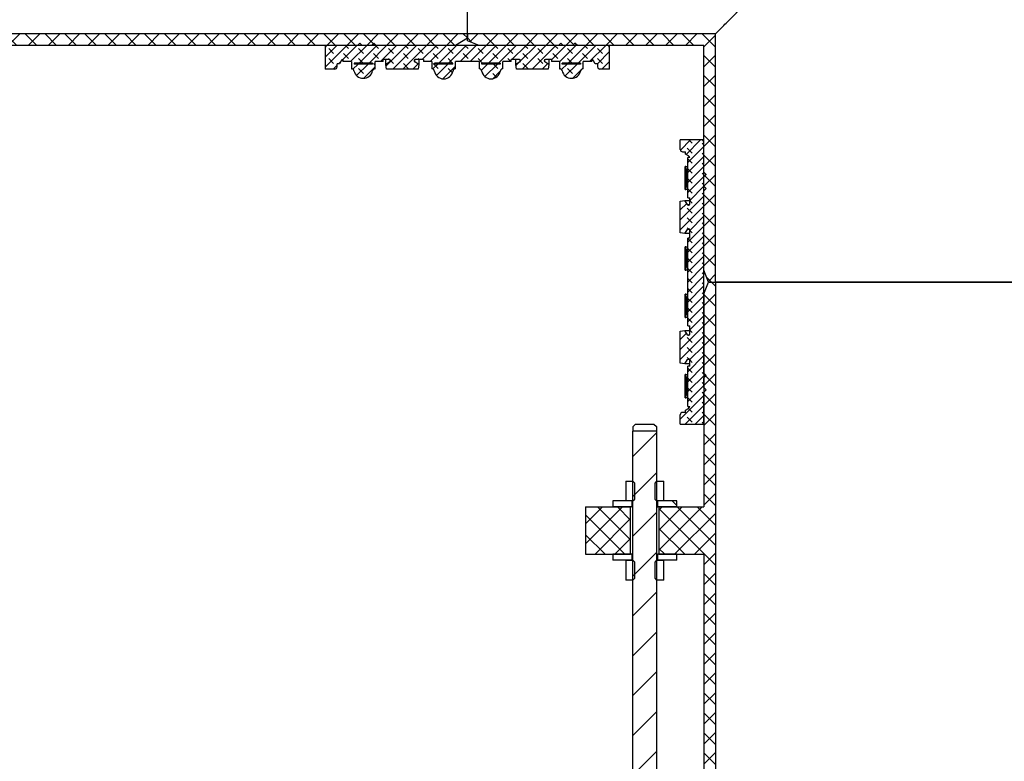
# Model space of a CAD drawing. Units: millimetres. Extents: x 0 to 420, y -119 to 297.
# Drawn here: x 93 to 121, y 178 to 199 of the extents above; entities that cross this region are included whole.
import ezdxf

# ---------------------------------------------------------------- set-up
doc = ezdxf.new("R2010")
doc.units = ezdxf.units.MM
pattern_1 = [(135, (0, 0), (-13.4704, -13.4704), []), (135, (-2e-14, 4.49), (-13.4704, -13.4704), []), (135, (-3e-14, 8.98), (-13.4704, -13.4704), []), (135, (-5e-14, 13.47), (-13.4704, -13.4704), [])]
pattern_2 = [(45, (0, 0), (-13.4704, 13.4704), []), (45, (4.49, 0), (-13.4704, 13.4704), []), (45, (8.98, 0), (-13.4704, 13.4704), []), (45, (13.47, 0), (-13.4704, 13.4704), [])]
pattern_3 = [(135, (-0.21047, 0.21047), (-0.42094951, 0.14031649), [0.1984375, -0.396875]), (135, (-0.21047, 0.4911), (-0.42094951, 0.14031649), [0.1984375, -0.396875]), (224.99997, (0, 0), (0.14031643, -0.14031657), [])]

msp = doc.modelspace()

# ---------------------------------------------------------------- hatches: boundary and pattern name
at = {"linetype": 'Continuous', "lineweight": 18}
h = msp.add_hatch(dxfattribs=at)
h.set_pattern_fill('ANSI37', scale=0.125, style=0)
h.paths.add_polyline_path([(105.4274056, 198.2071092), (105.4274056, 198.3337759), (58.7607389, 198.3337759), (58.7607389, 198.2071092), (59.0940722, 198.0071092), (105.0940722, 198.0071092)], flags=0)
h = msp.add_hatch(dxfattribs=at)
h.set_pattern_fill('ANSI37', scale=0.125, style=0)
h.paths.add_polyline_path([(112.4207389, 191.3404425), (112.4207389, 198.3337759), (105.4274056, 198.3337759), (105.4274056, 198.1404425), (105.7607389, 198.0071092), (112.0940722, 198.0071092), (112.0940722, 191.6737759), (112.2274056, 191.3404425)], flags=0)
h = msp.add_hatch(dxfattribs=at)
h.set_pattern_fill('DIN 128 Elastomer-Rubber', scale=0.03125, angle=90, style=0, pattern_type=2)
h.set_pattern_definition(pattern_3)
edge = h.paths.add_edge_path(flags=0)
edge.add_line((105.0940722, 197.5537759), (105.7607389, 197.5537759))
edge.add_line((105.7607389, 197.5537759), (105.7607389, 197.3471092))
edge.add_line((105.7607389, 197.3471092), (105.7649202, 197.3471092))
edge.add_arc((105.7649202, 197.2804425), 0.0666667, 8.83723183, 90, ccw=False)
edge.add_arc((106.0942964, 197.3316518), 0.2666667, 188.83723183, 351.16276817)
edge.add_arc((106.4236727, 197.2804425), 0.0666667, 90, 171.16276817, ccw=False)
edge.add_line((106.4236727, 197.3471092), (106.4274056, 197.3471092))
edge.add_line((106.4274056, 197.3471092), (106.4274056, 197.5537759))
edge.add_line((106.4274056, 197.5537759), (106.6607389, 197.5537759))
edge.add_line((106.6607389, 197.5537759), (106.6607389, 197.6071092))
edge.add_line((106.6607389, 197.6071092), (106.8940722, 197.6071092))
edge.add_arc((106.8940722, 197.5737759), 0.0333333, 0, 90, ccw=False)
edge.add_line((106.9274056, 197.5737759), (106.9274056, 197.5700009))
edge.add_arc((106.8940722, 197.5700009), 0.0333333, 300, 360, ccw=False)
edge.add_line((106.9107389, 197.5411334), (106.7940722, 197.4737759))
edge.add_line((106.7940722, 197.4737759), (106.8133172, 197.3404425))
edge.add_line((106.8133172, 197.3404425), (107.7081606, 197.3404425))
edge.add_line((107.7081606, 197.3404425), (107.7274056, 197.4737759))
edge.add_line((107.7274056, 197.4737759), (107.6107389, 197.5411334))
edge.add_arc((107.6274056, 197.5700009), 0.0333333, 180, 240, ccw=False)
edge.add_line((107.5940722, 197.5700009), (107.5940722, 197.5737759))
edge.add_arc((107.6274056, 197.5737759), 0.0333333, 90, 180, ccw=False)
edge.add_line((107.6274056, 197.6071092), (107.7992289, 197.6071092))
edge.add_line((107.7992289, 197.6071092), (107.7992289, 197.5537759))
edge.add_line((107.7992289, 197.5537759), (108.0274056, 197.5537759))
edge.add_line((108.0274056, 197.5537759), (108.0274056, 197.3471092))
edge.add_line((108.0274056, 197.3471092), (108.0341403, 197.3471092))
edge.add_arc((108.0341403, 197.2804425), 0.0666667, 11.53695903, 90, ccw=False)
edge.add_arc((108.3607389, 197.3471092), 0.2666667, 191.53695903, 348.46304097)
edge.add_arc((108.6873375, 197.2804425), 0.0666667, 90, 168.46304097, ccw=False)
edge.add_line((108.6873375, 197.3471092), (108.6940722, 197.3471092))
edge.add_line((108.6940722, 197.3471092), (108.6940722, 197.5537759))
edge.add_line((108.6940722, 197.5537759), (108.9325623, 197.5537759))
edge.add_line((108.9325623, 197.5537759), (108.9325623, 197.6069094))
edge.add_arc((108.9274056, 197.5404425), 0.0666667, 30, 85.56372476, ccw=False)
edge.add_line((108.9851406, 197.5737759), (109.0325623, 197.4916391))
edge.add_line((109.0325623, 197.4916391), (109.0992289, 197.4916391))
edge.add_line((109.0992289, 197.4916391), (109.0992289, 197.4071092))
edge.add_arc((109.1658956, 197.4071092), 0.0666667, 180, 270)
edge.add_line((109.1658956, 197.3404425), (109.4325623, 197.3404425))
edge.add_line((109.4325623, 197.3404425), (109.4325623, 197.9404425))
edge.add_arc((109.3658956, 197.9404425), 0.0666667, 0, 90)
edge.add_line((109.3658956, 198.0071092), (108.5274056, 198.0071092))
edge.add_line((108.5274056, 198.0071092), (108.4607389, 198.0737759))
edge.add_line((108.4607389, 198.0737759), (108.3940722, 198.0071092))
edge.add_line((108.3940722, 198.0071092), (108.1274056, 198.0071092))
edge.add_line((108.1274056, 198.0071092), (108.0607389, 198.0737759))
edge.add_line((108.0607389, 198.0737759), (107.9940722, 198.0071092))
edge.add_line((107.9940722, 198.0071092), (102.8607389, 198.0071092))
edge.add_line((102.8607389, 198.0071092), (102.7940722, 198.0737759))
edge.add_line((102.7940722, 198.0737759), (102.7274056, 198.0071092))
edge.add_line((102.7274056, 198.0071092), (102.4607389, 198.0071092))
edge.add_line((102.4607389, 198.0071092), (102.3940722, 198.0737759))
edge.add_line((102.3940722, 198.0737759), (102.3274056, 198.0071092))
edge.add_line((102.3274056, 198.0071092), (101.4889156, 198.0071092))
edge.add_arc((101.4889156, 197.9404425), 0.0666667, 90, 180)
edge.add_line((101.4222489, 197.9404425), (101.4222489, 197.3404425))
edge.add_line((101.4222489, 197.3404425), (101.6889156, 197.3404425))
edge.add_arc((101.6889156, 197.4071092), 0.0666667, 270, 360)
edge.add_line((101.7555822, 197.4071092), (101.7555822, 197.4916391))
edge.add_line((101.7555822, 197.4916391), (101.8222489, 197.4916391))
edge.add_line((101.8222489, 197.4916391), (101.8696705, 197.5737759))
edge.add_arc((101.9274056, 197.5404425), 0.0666667, 94.43627524, 150, ccw=False)
edge.add_line((101.9222489, 197.6069094), (101.9222489, 197.5537759))
edge.add_line((101.9222489, 197.5537759), (102.1607389, 197.5537759))
edge.add_line((102.1607389, 197.5537759), (102.1607389, 197.3471092))
edge.add_line((102.1607389, 197.3471092), (102.1674736, 197.3471092))
edge.add_arc((102.1674736, 197.2804425), 0.0666667, 11.53695903, 90, ccw=False)
edge.add_arc((102.4940722, 197.3471092), 0.2666667, 191.53695903, 348.46304097)
edge.add_arc((102.8206709, 197.2804425), 0.0666667, 90, 168.46304097, ccw=False)
edge.add_line((102.8206709, 197.3471092), (102.8274056, 197.3471092))
edge.add_line((102.8274056, 197.3471092), (102.8274056, 197.5537759))
edge.add_line((102.8274056, 197.5537759), (103.0555822, 197.5537759))
edge.add_line((103.0555822, 197.5537759), (103.0555822, 197.6071092))
edge.add_line((103.0555822, 197.6071092), (103.2274056, 197.6071092))
edge.add_arc((103.2274056, 197.5737759), 0.0333333, 0, 90, ccw=False)
edge.add_line((103.2607389, 197.5737759), (103.2607389, 197.5700009))
edge.add_arc((103.2274056, 197.5700009), 0.0333333, 300, 360, ccw=False)
edge.add_line((103.2440722, 197.5411334), (103.1274056, 197.4737759))
edge.add_line((103.1274056, 197.4737759), (103.1466506, 197.3404425))
edge.add_line((103.1466506, 197.3404425), (104.0414939, 197.3404425))
edge.add_line((104.0414939, 197.3404425), (104.0607389, 197.4737759))
edge.add_line((104.0607389, 197.4737759), (103.9440722, 197.5411334))
edge.add_arc((103.9607389, 197.5700009), 0.0333333, 180, 240, ccw=False)
edge.add_line((103.9274056, 197.5700009), (103.9274056, 197.5737759))
edge.add_arc((103.9607389, 197.5737759), 0.0333333, 90, 180, ccw=False)
edge.add_line((103.9607389, 197.6071092), (104.1940722, 197.6071092))
edge.add_line((104.1940722, 197.6071092), (104.1940722, 197.5537759))
edge.add_line((104.1940722, 197.5537759), (104.4274056, 197.5537759))
edge.add_line((104.4274056, 197.5537759), (104.4274056, 197.3471092))
edge.add_line((104.4274056, 197.3471092), (104.4311385, 197.3471092))
edge.add_arc((104.4311385, 197.2804425), 0.0666667, 8.83723183, 90, ccw=False)
edge.add_arc((104.7605147, 197.3316518), 0.2666667, 188.83723183, 351.16276817)
edge.add_arc((105.089891, 197.2804425), 0.0666667, 90, 171.16276817, ccw=False)
edge.add_line((105.089891, 197.3471092), (105.0940722, 197.3471092))
edge.add_line((105.0940722, 197.3471092), (105.0940722, 197.5537759))
h.paths.add_polyline_path([(105.0207389, 197.5097079), (105.0207389, 197.4830412), (104.5007389, 197.4830412), (104.5007389, 197.5097079)], flags=0)
h.paths.add_polyline_path([(102.7540722, 197.5097079), (102.7540722, 197.4830412), (102.2340722, 197.4830412), (102.2340722, 197.5097079)], flags=0)
h.paths.add_polyline_path([(106.3540722, 197.5097079), (106.3540722, 197.4830412), (105.8340722, 197.4830412), (105.8340722, 197.5097079)], flags=0)
h.paths.add_polyline_path([(108.6207389, 197.5097079), (108.6207389, 197.4830412), (108.1007389, 197.4830412), (108.1007389, 197.5097079)], flags=0)
h = msp.add_hatch(dxfattribs=at)
h.set_pattern_fill('DIN 128 Elastomer-Rubber', scale=0.03125, angle=90, style=0, pattern_type=2)
h.set_pattern_definition(pattern_3)
edge = h.paths.add_edge_path(flags=0)
edge.add_line((111.6407389, 192.5737759), (111.6407389, 190.1071092))
edge.add_line((111.6407389, 190.1071092), (111.6940722, 190.1071092))
edge.add_line((111.6940722, 190.1071092), (111.6940722, 189.8737759))
edge.add_arc((111.6607389, 189.8737759), 0.0333333, 270, 360, ccw=False)
edge.add_line((111.6607389, 189.8404425), (111.656964, 189.8404425))
edge.add_arc((111.656964, 189.8737759), 0.0333333, 210, 270, ccw=False)
edge.add_line((111.6280964, 189.8571092), (111.5607389, 189.9737759))
edge.add_line((111.5607389, 189.9737759), (111.4274056, 189.9545308))
edge.add_line((111.4274056, 189.9545308), (111.4274056, 189.0596875))
edge.add_line((111.4274056, 189.0596875), (111.5607389, 189.0404425))
edge.add_line((111.5607389, 189.0404425), (111.6280964, 189.1571092))
edge.add_arc((111.656964, 189.1404425), 0.0333333, 90, 150, ccw=False)
edge.add_line((111.656964, 189.1737759), (111.6607389, 189.1737759))
edge.add_arc((111.6607389, 189.1404425), 0.0333333, 0, 90, ccw=False)
edge.add_line((111.6940722, 189.1404425), (111.6940722, 188.9686192))
edge.add_line((111.6940722, 188.9686192), (111.6407389, 188.9686192))
edge.add_line((111.6407389, 188.9686192), (111.6407389, 187.8352858))
edge.add_line((111.6407389, 187.8352858), (111.6938725, 187.8352858))
edge.add_arc((111.6274056, 187.8404425), 0.0666667, 300, 355.56372476, ccw=False)
edge.add_line((111.6607389, 187.7827075), (111.5786022, 187.7352858))
edge.add_line((111.5786022, 187.7352858), (111.5786022, 187.6686192))
edge.add_line((111.5786022, 187.6686192), (111.4940722, 187.6686192))
edge.add_arc((111.4940722, 187.6019525), 0.0666667, 90, 180)
edge.add_line((111.4274056, 187.6019525), (111.4274056, 187.3352858))
edge.add_line((111.4274056, 187.3352858), (112.0274056, 187.3352858))
edge.add_arc((112.0274056, 187.4019525), 0.0666667, 270, 360)
edge.add_line((112.0940722, 187.4019525), (112.0940722, 188.2404425))
edge.add_line((112.0940722, 188.2404425), (112.1607389, 188.3071092))
edge.add_line((112.1607389, 188.3071092), (112.0940722, 188.3737759))
edge.add_line((112.0940722, 188.3737759), (112.0940722, 188.6404425))
edge.add_line((112.0940722, 188.6404425), (112.1607389, 188.7071092))
edge.add_line((112.1607389, 188.7071092), (112.0940722, 188.7737759))
edge.add_line((112.0940722, 188.7737759), (112.0940722, 193.9071092))
edge.add_line((112.0940722, 193.9071092), (112.1607389, 193.9737759))
edge.add_line((112.1607389, 193.9737759), (112.0940722, 194.0404425))
edge.add_line((112.0940722, 194.0404425), (112.0940722, 194.3071092))
edge.add_line((112.0940722, 194.3071092), (112.1607389, 194.3737759))
edge.add_line((112.1607389, 194.3737759), (112.0940722, 194.4404425))
edge.add_line((112.0940722, 194.4404425), (112.0940722, 195.2789325))
edge.add_arc((112.0274056, 195.2789325), 0.0666667, 0, 90)
edge.add_line((112.0274056, 195.3455992), (111.4274056, 195.3455992))
edge.add_line((111.4274056, 195.3455992), (111.4274056, 195.0789325))
edge.add_arc((111.4940722, 195.0789325), 0.0666667, 180, 270)
edge.add_line((111.4940722, 195.0122659), (111.5786022, 195.0122659))
edge.add_line((111.5786022, 195.0122659), (111.5786022, 194.9455992))
edge.add_line((111.5786022, 194.9455992), (111.6607389, 194.8981775))
edge.add_arc((111.6274056, 194.8404425), 0.0666667, 4.43627524, 60, ccw=False)
edge.add_line((111.6938725, 194.8455992), (111.6407389, 194.8455992))
edge.add_line((111.6407389, 194.8455992), (111.6407389, 193.7122659))
edge.add_line((111.6407389, 193.7122659), (111.6940722, 193.7122659))
edge.add_line((111.6940722, 193.7122659), (111.6940722, 193.5404425))
edge.add_arc((111.6607389, 193.5404425), 0.0333333, 270, 360, ccw=False)
edge.add_line((111.6607389, 193.5071092), (111.656964, 193.5071092))
edge.add_arc((111.656964, 193.5404425), 0.0333333, 210, 270, ccw=False)
edge.add_line((111.6280964, 193.5237759), (111.5607389, 193.6404425))
edge.add_line((111.5607389, 193.6404425), (111.4274056, 193.6211975))
edge.add_line((111.4274056, 193.6211975), (111.4274056, 192.7263542))
edge.add_line((111.4274056, 192.7263542), (111.5607389, 192.7071092))
edge.add_line((111.5607389, 192.7071092), (111.6280964, 192.8237759))
edge.add_arc((111.656964, 192.8071092), 0.0333333, 90, 150, ccw=False)
edge.add_line((111.656964, 192.8404425), (111.6607389, 192.8404425))
edge.add_arc((111.6607389, 192.8071092), 0.0333333, 0, 90, ccw=False)
edge.add_line((111.6940722, 192.8071092), (111.6940722, 192.5737759))
edge.add_line((111.6940722, 192.5737759), (111.6407389, 192.5737759))
h = msp.add_hatch(dxfattribs=at)
h.set_pattern_fill('DIN 128 Elastomer-Rubber', scale=0.03125, angle=90, style=0, pattern_type=2)
h.set_pattern_definition(pattern_3)
h.paths.add_polyline_path([(111.5700043, 194.5337759), (111.5833376, 194.5337759), (111.5833376, 194.6004425), (111.5700043, 194.6004425)], flags=0)
h = msp.add_hatch(dxfattribs=at)
h.set_pattern_fill('DIN 128 Elastomer-Rubber', scale=0.03125, angle=90, style=0, pattern_type=2)
h.set_pattern_definition(pattern_3)
h.paths.add_polyline_path([(111.5700043, 193.9471092), (111.5833376, 193.9471092), (111.5833376, 194.0137759), (111.5700043, 194.0137759)], flags=0)
h = msp.add_hatch(dxfattribs=at)
h.set_pattern_fill('DIN 128 Elastomer-Rubber', scale=0.03125, angle=90, style=0, pattern_type=2)
h.set_pattern_definition(pattern_3)
h.paths.add_polyline_path([(111.5700043, 192.2671092), (111.5833376, 192.2671092), (111.5833376, 192.3337759), (111.5700043, 192.3337759)], flags=0)
h = msp.add_hatch(dxfattribs=at)
h.set_pattern_fill('DIN 128 Elastomer-Rubber', scale=0.03125, angle=90, style=0, pattern_type=2)
h.set_pattern_definition(pattern_3)
h.paths.add_polyline_path([(111.5700043, 191.6804425), (111.5833376, 191.6804425), (111.5833376, 191.7471092), (111.5700043, 191.7471092)], flags=0)
h = msp.add_hatch(dxfattribs=at)
h.set_pattern_fill('ANSI37', scale=0.125, angle=2.8e-322, style=0)
h.paths.add_polyline_path([(112.0940722, 133.0071092), (102.0940722, 133.0071092), (102.0940722, 132.3404425), (112.0940722, 132.3404425), (112.0940722, 131.0071092), (112.4207389, 131.0071092), (112.4207389, 191.3404425), (112.2274056, 191.3404425), (112.0940722, 191.0071092), (112.0940722, 185.0071092), (110.8274056, 185.0071092), (110.8274056, 183.6737759), (112.0940722, 183.6737759), (112.0940722, 141.0071092), (105.7607389, 141.0071092), (105.7607389, 140.0071092), (112.0940722, 140.0071092)], flags=0)
h = msp.add_hatch(dxfattribs=at)
h.set_pattern_fill('DIN 128 Elastomer-Rubber', scale=0.03125, angle=90, style=0, pattern_type=2)
h.set_pattern_definition(pattern_3)
h.paths.add_polyline_path([(111.5700043, 190.9337759), (111.5833376, 190.9337759), (111.5833376, 191.0004425), (111.5700043, 191.0004425)], flags=0)
h = msp.add_hatch(dxfattribs=at)
h.set_pattern_fill('DIN 128 Elastomer-Rubber', scale=0.03125, angle=90, style=0, pattern_type=2)
h.set_pattern_definition(pattern_3)
h.paths.add_polyline_path([(111.5700043, 190.3471092), (111.5833376, 190.3471092), (111.5833376, 190.4137759), (111.5700043, 190.4137759)], flags=0)
h = msp.add_hatch(dxfattribs=at)
h.set_pattern_fill('DIN 128 Elastomer-Rubber', scale=0.03125, angle=90, style=0, pattern_type=2)
h.set_pattern_definition(pattern_3)
h.paths.add_polyline_path([(111.5700043, 188.6671092), (111.5833376, 188.6671092), (111.5833376, 188.7337759), (111.5700043, 188.7337759)], flags=0)
h = msp.add_hatch(dxfattribs=at)
h.set_pattern_fill('DIN 128 Elastomer-Rubber', scale=0.03125, angle=90, style=0, pattern_type=2)
h.set_pattern_definition(pattern_3)
h.paths.add_polyline_path([(111.5700043, 188.0804425), (111.5833376, 188.0804425), (111.5833376, 188.1471092), (111.5700043, 188.1471092)], flags=0)
h = msp.add_hatch(dxfattribs=at)
h.set_pattern_fill('ANSI31', scale=0.25, angle=2.8e-322, style=0)
h.paths.add_polyline_path([(110.8899056, 166.5071092), (111.0440722, 166.5961174), (111.0440722, 166.9737759), (110.7607389, 166.9737759), (110.7607389, 187.1404425), (110.0940722, 187.1404425), (110.0940722, 166.9737759), (109.8107389, 166.9737759), (109.8107389, 166.5961174), (109.9649056, 166.5071092), (110.3340722, 166.5071092), (110.3340722, 166.9404425), (110.5207389, 166.9404425), (110.5207389, 166.5071092)], flags=0)
h = msp.add_hatch(dxfattribs=at)
h.set_pattern_fill('DIN 201 Stahl und Stahlguss', style=0, pattern_type=2)
h.set_pattern_definition(pattern_2)
h.paths.add_polyline_path([(109.8940722, 185.1737759), (110.0932806, 185.1737759), (110.1474056, 185.2279009), (110.1474056, 185.6796509), (110.0932806, 185.7337759), (109.8940722, 185.7337759)], flags=0)
h = msp.add_hatch(dxfattribs=at)
h.set_pattern_fill('DIN 201 Stahl und Stahlguss', style=0, pattern_type=2)
h.set_pattern_definition(pattern_2)
h.paths.add_polyline_path([(110.7615306, 185.1737759), (110.9607389, 185.1737759), (110.9607389, 185.7337759), (110.7615306, 185.7337759), (110.7074056, 185.6796509), (110.7074056, 185.2279009)], flags=0)
h = msp.add_hatch(dxfattribs=at)
h.set_pattern_fill('DIN 201 Stahl und Stahlguss', angle=90, style=0, pattern_type=2)
h.set_pattern_definition(pattern_1)
h.paths.add_polyline_path([(110.0607389, 185.1737759), (109.5274056, 185.1737759), (109.5274056, 185.0071092), (110.0607389, 185.0071092)], flags=0)
h = msp.add_hatch(dxfattribs=at)
h.set_pattern_fill('DIN 201 Stahl und Stahlguss', angle=90, style=0, pattern_type=2)
h.set_pattern_definition(pattern_1)
h.paths.add_polyline_path([(110.7940722, 185.0071092), (111.3274056, 185.0071092), (111.3274056, 185.1737759), (110.7940722, 185.1737759)], flags=0)
h = msp.add_hatch(dxfattribs=at)
h.set_pattern_fill('ANSI37', scale=0.125, angle=2.8e-322, style=0)
h.paths.add_polyline_path([(110.0274056, 185.0071092), (108.7607389, 185.0071092), (108.7607389, 183.6737759), (110.0274056, 183.6737759)], flags=0)
h = msp.add_hatch(dxfattribs=at)
h.set_pattern_fill('DIN 201 Stahl und Stahlguss', angle=90, style=0, pattern_type=2)
h.set_pattern_definition(pattern_1)
h.paths.add_polyline_path([(110.0607389, 183.6737759), (109.5274056, 183.6737759), (109.5274056, 183.5071092), (110.0607389, 183.5071092)], flags=0)
h = msp.add_hatch(dxfattribs=at)
h.set_pattern_fill('DIN 201 Stahl und Stahlguss', style=0, pattern_type=2)
h.set_pattern_definition(pattern_2)
h.paths.add_polyline_path([(109.8940722, 182.9471092), (110.0932806, 182.9471092), (110.1474056, 183.0012342), (110.1474056, 183.4529842), (110.0932806, 183.5071092), (109.8940722, 183.5071092)], flags=0)
h = msp.add_hatch(dxfattribs=at)
h.set_pattern_fill('DIN 201 Stahl und Stahlguss', style=0, pattern_type=2)
h.set_pattern_definition(pattern_2)
h.paths.add_polyline_path([(110.7615306, 182.9471092), (110.9607389, 182.9471092), (110.9607389, 183.5071092), (110.7615306, 183.5071092), (110.7074056, 183.4529842), (110.7074056, 183.0012342)], flags=0)
h = msp.add_hatch(dxfattribs=at)
h.set_pattern_fill('DIN 201 Stahl und Stahlguss', angle=90, style=0, pattern_type=2)
h.set_pattern_definition(pattern_1)
h.paths.add_polyline_path([(110.7940722, 183.5071092), (111.3274056, 183.5071092), (111.3274056, 183.6737759), (110.7940722, 183.6737759)], flags=0)

# ---------------------------------------------------------------- linework, layer by layer
at = {"color": 7, "linetype": 'Continuous', "lineweight": 25}
for p, q in [((105.4274056, 198.3337759), (105.4274056, 208.3471092)), ((105.4274056, 198.3337759), (58.7607389, 198.3337759)), ((105.4274056, 198.2071092), (105.0940722, 198.0071092)), ((105.4274056, 198.3337759), (105.4274056, 198.2071092)), ((112.4207389, 198.3337759), (105.4274056, 198.3337759)), ((105.4274056, 198.1404425), (105.4274056, 198.3337759)), ((105.7607389, 198.0071092), (105.4274056, 198.1404425)), ((112.4207389, 191.3404425), (112.4207389, 198.3337759)), ((105.0940722, 198.0071092), (59.0940722, 198.0071092)), ((101.4222489, 197.9404425), (101.4222489, 197.3404425)), ((102.3274056, 198.0071092), (101.4889156, 198.0071092)), ((102.3940722, 198.0737759), (102.3274056, 198.0071092)), ((102.4607389, 198.0071092), (102.3940722, 198.0737759)), ((102.7274056, 198.0071092), (102.4607389, 198.0071092)), ((102.7940722, 198.0737759), (102.7274056, 198.0071092)), ((102.8607389, 198.0071092), (102.7940722, 198.0737759)), ((107.9940722, 198.0071092), (102.8607389, 198.0071092)), ((112.0940722, 198.0071092), (105.7607389, 198.0071092)), ((108.0607389, 198.0737759), (107.9940722, 198.0071092)), ((108.1274056, 198.0071092), (108.0607389, 198.0737759)), ((108.3940722, 198.0071092), (108.1274056, 198.0071092)), ((108.4607389, 198.0737759), (108.3940722, 198.0071092)), ((108.5274056, 198.0071092), (108.4607389, 198.0737759)), ((109.3658956, 198.0071092), (108.5274056, 198.0071092)), ((109.4325623, 197.3404425), (109.4325623, 197.9404425)), ((112.0940722, 191.6737759), (112.0940722, 198.0071092)), ((101.9222489, 197.6069094), (101.9222489, 197.5537759)), ((103.2274056, 197.6071092), (103.0555822, 197.6071092)), ((103.0555822, 197.5537759), (103.0555822, 197.6071092)), ((103.1274056, 197.4737759), (103.1274056, 197.6071092)), ((104.1940722, 197.6071092), (103.9607389, 197.6071092)), ((104.0607389, 197.6071092), (104.0607389, 197.4737759)), ((104.1940722, 197.6071092), (104.1940722, 197.5537759)), ((106.8940722, 197.6071092), (106.6607389, 197.6071092)), ((106.6607389, 197.5537759), (106.6607389, 197.6071092)), ((106.7940722, 197.4737759), (106.7940722, 197.6071092)), ((107.7992289, 197.6071092), (107.6274056, 197.6071092)), ((107.7274056, 197.6071092), (107.7274056, 197.4737759)), ((107.7992289, 197.6071092), (107.7992289, 197.5537759)), ((108.9325623, 197.5537759), (108.9325623, 197.6069094)), ((101.6889156, 197.3404425), (101.4222489, 197.3404425)), ((101.8222489, 197.4916391), (101.7555822, 197.4916391)), ((101.7555822, 197.4071092), (101.7555822, 197.4916391)), ((101.8696705, 197.5737759), (101.8222489, 197.4916391)), ((102.1607389, 197.5537759), (101.9222489, 197.5537759)), ((102.1607389, 197.5537759), (102.1607389, 197.3471092)), ((102.1607389, 197.3471092), (102.1674736, 197.3471092)), ((102.7540722, 197.5097079), (102.2340722, 197.5097079)), ((102.2340722, 197.5097079), (102.2340722, 197.4830412)), ((102.7540722, 197.4830412), (102.2340722, 197.4830412)), ((102.7540722, 197.4830412), (102.7540722, 197.5097079)), ((102.8206709, 197.3471092), (102.8274056, 197.3471092)), ((103.0555822, 197.5537759), (102.8274056, 197.5537759)), ((102.8274056, 197.3471092), (102.8274056, 197.5537759)), ((103.2440722, 197.5411334), (103.1274056, 197.4737759)), ((103.1466506, 197.3404425), (103.1274056, 197.4737759)), ((104.0414939, 197.3404425), (103.1466506, 197.3404425)), ((103.2607389, 197.5737759), (103.2607389, 197.5700009)), ((103.9274056, 197.5700009), (103.9274056, 197.5737759)), ((104.0607389, 197.4737759), (103.9440722, 197.5411334)), ((104.0607389, 197.4737759), (104.0414939, 197.3404425)), ((104.4274056, 197.5537759), (104.1940722, 197.5537759)), ((104.4274056, 197.5537759), (104.4274056, 197.3471092)), ((104.4274056, 197.3471092), (104.4311385, 197.3471092)), ((105.0207389, 197.5097079), (104.5007389, 197.5097079)), ((104.5007389, 197.5097079), (104.5007389, 197.4830412)), ((105.0207389, 197.4830412), (104.5007389, 197.4830412)), ((105.0207389, 197.4830412), (105.0207389, 197.5097079)), ((105.089891, 197.3471092), (105.0940722, 197.3471092)), ((105.0940722, 197.3471092), (105.0940722, 197.5537759)), ((105.7607389, 197.5537759), (105.0940722, 197.5537759)), ((105.7607389, 197.5537759), (105.7607389, 197.3471092)), ((105.7607389, 197.3471092), (105.7649202, 197.3471092)), ((106.3540722, 197.5097079), (105.8340722, 197.5097079)), ((105.8340722, 197.4830412), (105.8340722, 197.5097079)), ((106.3540722, 197.4830412), (105.8340722, 197.4830412)), ((106.3540722, 197.5097079), (106.3540722, 197.4830412)), ((106.4236727, 197.3471092), (106.4274056, 197.3471092)), ((106.6607389, 197.5537759), (106.4274056, 197.5537759)), ((106.4274056, 197.3471092), (106.4274056, 197.5537759)), ((106.9107389, 197.5411334), (106.7940722, 197.4737759)), ((106.8133172, 197.3404425), (106.7940722, 197.4737759)), ((107.7081606, 197.3404425), (106.8133172, 197.3404425)), ((106.9274056, 197.5737759), (106.9274056, 197.5700009)), ((107.5940722, 197.5700009), (107.5940722, 197.5737759)), ((107.7274056, 197.4737759), (107.6107389, 197.5411334)), ((107.7274056, 197.4737759), (107.7081606, 197.3404425)), ((108.0274056, 197.5537759), (107.7992289, 197.5537759)), ((108.0274056, 197.5537759), (108.0274056, 197.3471092)), ((108.0274056, 197.3471092), (108.0341403, 197.3471092)), ((108.6207389, 197.5097079), (108.1007389, 197.5097079)), ((108.1007389, 197.4830412), (108.1007389, 197.5097079)), ((108.6207389, 197.4830412), (108.1007389, 197.4830412)), ((108.6207389, 197.5097079), (108.6207389, 197.4830412)), ((108.6873375, 197.3471092), (108.6940722, 197.3471092)), ((108.9325623, 197.5537759), (108.6940722, 197.5537759)), ((108.6940722, 197.3471092), (108.6940722, 197.5537759)), ((109.0325623, 197.4916391), (108.9851406, 197.5737759)), ((109.0992289, 197.4916391), (109.0325623, 197.4916391)), ((109.0992289, 197.4916391), (109.0992289, 197.4071092)), ((109.4325623, 197.3404425), (109.1658956, 197.3404425)), ((111.4274056, 195.0789325), (111.4274056, 195.3455992)), ((112.0274056, 195.3455992), (111.4274056, 195.3455992)), ((112.0940722, 194.4404425), (112.0940722, 195.2789325)), ((111.4940722, 195.0122659), (111.5786022, 195.0122659)), ((111.5786022, 194.9455992), (111.5786022, 195.0122659)), ((111.6607389, 194.8981775), (111.5786022, 194.9455992)), ((111.6407389, 193.7122659), (111.6407389, 194.8455992)), ((111.6938725, 194.8455992), (111.6407389, 194.8455992)), ((111.5700043, 194.5337759), (111.5700043, 194.6004425)), ((111.5833376, 194.6004425), (111.5700043, 194.6004425)), ((111.5833376, 194.5337759), (111.5700043, 194.5337759)), ((111.5700991, 194.0137759), (111.5700991, 194.5337759)), ((111.5833376, 194.5337759), (111.5833376, 194.6004425)), ((111.5833376, 194.6004425), (111.6407389, 194.6004425)), ((111.5834327, 194.5337759), (111.5833376, 194.5337759)), ((111.5834327, 194.0137759), (111.5834327, 194.5337759)), ((111.5892468, 194.5337759), (111.5866295, 194.5337759)), ((111.5866295, 194.5337759), (111.5866295, 194.0137759)), ((111.5892468, 194.0137759), (111.5892468, 194.5337759)), ((111.604063, 194.5337759), (111.5988324, 194.5337759)), ((111.5988324, 194.5337759), (111.5988324, 194.0137759)), ((111.604063, 194.0137759), (111.604063, 194.5337759)), ((111.6278583, 194.5337759), (111.6200225, 194.5337759)), ((111.6200225, 194.5337759), (111.6200225, 194.0137759)), ((111.6278583, 194.0137759), (111.6278583, 194.5337759)), ((112.1607389, 194.3737759), (112.0940722, 194.4404425)), ((112.0940722, 194.3071092), (112.1607389, 194.3737759)), ((112.0940722, 194.0404425), (112.0940722, 194.3071092)), ((111.5700043, 193.9471092), (111.5700043, 194.0137759)), ((111.5700043, 194.0137759), (111.5833376, 194.0137759)), ((111.5833376, 193.9471092), (111.5833376, 194.0137759)), ((111.5833376, 194.0137759), (111.5834327, 194.0137759)), ((111.5866295, 194.0137759), (111.5892468, 194.0137759)), ((111.5988324, 194.0137759), (111.604063, 194.0137759)), ((111.6200225, 194.0137759), (111.6278583, 194.0137759)), ((112.1607389, 193.9737759), (112.0940722, 194.0404425)), ((111.5700043, 193.9471092), (111.5833376, 193.9471092)), ((111.6407389, 193.9471092), (111.5833376, 193.9471092)), ((111.6407389, 193.7122659), (111.6940722, 193.7122659)), ((111.6940722, 193.5404425), (111.6940722, 193.7122659)), ((112.0940722, 193.9071092), (112.1607389, 193.9737759)), ((112.0940722, 188.7737759), (112.0940722, 193.9071092)), ((111.4274056, 193.6211975), (111.5607389, 193.6404425)), ((111.4274056, 192.7263542), (111.4274056, 193.6211975)), ((111.6280964, 193.5237759), (111.5607389, 193.6404425)), ((111.5607389, 193.6404425), (111.6940722, 193.6404425)), ((111.6607389, 193.5071092), (111.656964, 193.5071092)), ((111.5607389, 192.7071092), (111.4274056, 192.7263542)), ((111.5607389, 192.7071092), (111.6280964, 192.8237759)), ((111.6940722, 192.7071092), (111.5607389, 192.7071092)), ((111.656964, 192.8404425), (111.6607389, 192.8404425)), ((111.6940722, 192.5737759), (111.6940722, 192.8071092)), ((111.5700043, 192.2671092), (111.5700043, 192.3337759)), ((111.5833376, 192.3337759), (111.5700043, 192.3337759)), ((111.5833376, 192.2671092), (111.5833376, 192.3337759)), ((111.5833376, 192.3337759), (111.6407389, 192.3337759)), ((111.6940722, 192.5737759), (111.6407389, 192.5737759)), ((111.6407389, 190.1071092), (111.6407389, 192.5737759)), ((111.5833376, 192.2671092), (111.5700043, 192.2671092)), ((111.5700991, 191.7471092), (111.5700991, 192.2671092)), ((111.5834327, 192.2671092), (111.5833376, 192.2671092)), ((111.5834327, 191.7471092), (111.5834327, 192.2671092)), ((111.5892468, 192.2671092), (111.5866295, 192.2671092)), ((111.5866295, 192.2671092), (111.5866295, 191.7471092)), ((111.5892468, 191.7471092), (111.5892468, 192.2671092)), ((111.604063, 192.2671092), (111.5988324, 192.2671092)), ((111.5988324, 192.2671092), (111.5988324, 191.7471092)), ((111.604063, 191.7471092), (111.604063, 192.2671092)), ((111.6278583, 192.2671092), (111.6200225, 192.2671092)), ((111.6200225, 192.2671092), (111.6200225, 191.7471092)), ((111.6278583, 191.7471092), (111.6278583, 192.2671092)), ((111.5700043, 191.6804425), (111.5700043, 191.7471092)), ((111.5700043, 191.7471092), (111.5833376, 191.7471092)), ((111.5700043, 191.6804425), (111.5833376, 191.6804425)), ((111.5833376, 191.6804425), (111.5833376, 191.7471092)), ((111.5833376, 191.7471092), (111.5834327, 191.7471092)), ((111.6407389, 191.6804425), (111.5833376, 191.6804425)), ((111.5866295, 191.7471092), (111.5892468, 191.7471092)), ((111.5988324, 191.7471092), (111.604063, 191.7471092)), ((111.6200225, 191.7471092), (111.6278583, 191.7471092)), ((112.2274056, 191.3404425), (112.0940722, 191.6737759)), ((112.0940722, 191.0071092), (112.2274056, 191.3404425)), ((112.2274056, 191.3404425), (112.4207389, 191.3404425)), ((112.2274056, 191.3404425), (112.4207389, 191.3404425)), ((112.4207389, 191.3404425), (112.4207389, 131.0071092)), ((122.4340722, 191.3404425), (112.4207389, 191.3404425)), ((111.5700043, 190.9337759), (111.5700043, 191.0004425)), ((111.5833376, 191.0004425), (111.5700043, 191.0004425)), ((111.5700043, 190.9337759), (111.5833376, 190.9337759)), ((111.5700991, 190.4137759), (111.5700991, 190.9337759)), ((111.5833376, 190.9337759), (111.5833376, 191.0004425)), ((111.5833376, 191.0004425), (111.6407389, 191.0004425)), ((111.5833376, 190.9337759), (111.5834327, 190.9337759)), ((111.5834327, 190.4137759), (111.5834327, 190.9337759)), ((111.5892468, 190.9337759), (111.5866295, 190.9337759)), ((111.5866295, 190.9337759), (111.5866295, 190.4137759)), ((111.5892468, 190.4137759), (111.5892468, 190.9337759)), ((111.604063, 190.9337759), (111.5988324, 190.9337759)), ((111.5988324, 190.9337759), (111.5988324, 190.4137759)), ((111.604063, 190.4137759), (111.604063, 190.9337759)), ((111.6278583, 190.9337759), (111.6200225, 190.9337759)), ((111.6200225, 190.9337759), (111.6200225, 190.4137759)), ((111.6278583, 190.4137759), (111.6278583, 190.9337759)), ((112.0940722, 191.0071092), (112.0940722, 185.0071092)), ((111.5700043, 190.3471092), (111.5700043, 190.4137759)), ((111.5833376, 190.4137759), (111.5700043, 190.4137759)), ((111.5833376, 190.3471092), (111.5833376, 190.4137759)), ((111.5834327, 190.4137759), (111.5833376, 190.4137759)), ((111.5866295, 190.4137759), (111.5892468, 190.4137759)), ((111.5988324, 190.4137759), (111.604063, 190.4137759)), ((111.6200225, 190.4137759), (111.6278583, 190.4137759)), ((111.5700043, 190.3471092), (111.5833376, 190.3471092)), ((111.6407389, 190.3471092), (111.5833376, 190.3471092)), ((111.6407389, 190.1071092), (111.6940722, 190.1071092)), ((111.6940722, 189.8737759), (111.6940722, 190.1071092)), ((111.4274056, 189.9545308), (111.5607389, 189.9737759)), ((111.4274056, 189.0596875), (111.4274056, 189.9545308)), ((111.6280964, 189.8571092), (111.5607389, 189.9737759)), ((111.5607389, 189.9737759), (111.6940722, 189.9737759)), ((111.6607389, 189.8404425), (111.656964, 189.8404425)), ((111.5607389, 189.0404425), (111.4274056, 189.0596875)), ((111.5607389, 189.0404425), (111.6280964, 189.1571092)), ((111.6940722, 189.0404425), (111.5607389, 189.0404425)), ((111.656964, 189.1737759), (111.6607389, 189.1737759)), ((111.6940722, 188.9686192), (111.6940722, 189.1404425)), ((111.5700043, 188.6671092), (111.5700043, 188.7337759)), ((111.5833376, 188.7337759), (111.5700043, 188.7337759)), ((111.5833376, 188.6671092), (111.5833376, 188.7337759)), ((111.5833376, 188.7337759), (111.6407389, 188.7337759)), ((111.6407389, 187.8352858), (111.6407389, 188.9686192)), ((111.6940722, 188.9686192), (111.6407389, 188.9686192)), ((112.1607389, 188.7071092), (112.0940722, 188.7737759)), ((112.0940722, 188.6404425), (112.1607389, 188.7071092)), ((111.5700043, 188.6671092), (111.5833376, 188.6671092)), ((111.5700991, 188.1471092), (111.5700991, 188.6671092)), ((111.5833376, 188.6671092), (111.5834327, 188.6671092)), ((111.5834327, 188.1471092), (111.5834327, 188.6671092)), ((111.5892468, 188.6671092), (111.5866295, 188.6671092)), ((111.5866295, 188.6671092), (111.5866295, 188.1471092)), ((111.5892468, 188.1471092), (111.5892468, 188.6671092)), ((111.604063, 188.6671092), (111.5988324, 188.6671092)), ((111.5988324, 188.6671092), (111.5988324, 188.1471092)), ((111.604063, 188.1471092), (111.604063, 188.6671092)), ((111.6278583, 188.6671092), (111.6200225, 188.6671092)), ((111.6200225, 188.6671092), (111.6200225, 188.1471092)), ((111.6278583, 188.1471092), (111.6278583, 188.6671092)), ((112.0940722, 188.3737759), (112.0940722, 188.6404425)), ((111.5700043, 188.0804425), (111.5700043, 188.1471092)), ((111.5833376, 188.1471092), (111.5700043, 188.1471092)), ((111.5833376, 188.0804425), (111.5833376, 188.1471092)), ((111.5834327, 188.1471092), (111.5833376, 188.1471092)), ((111.5866295, 188.1471092), (111.5892468, 188.1471092)), ((111.5988324, 188.1471092), (111.604063, 188.1471092)), ((111.6200225, 188.1471092), (111.6278583, 188.1471092)), ((112.1607389, 188.3071092), (112.0940722, 188.3737759)), ((112.0940722, 188.2404425), (112.1607389, 188.3071092)), ((112.0940722, 187.4019525), (112.0940722, 188.2404425)), ((111.5700043, 188.0804425), (111.5833376, 188.0804425)), ((111.6407389, 188.0804425), (111.5833376, 188.0804425)), ((111.4274056, 187.3352858), (111.4274056, 187.6019525)), ((111.5786022, 187.6686192), (111.4940722, 187.6686192)), ((111.5786022, 187.7352858), (111.6607389, 187.7827075)), ((111.5786022, 187.6686192), (111.5786022, 187.7352858)), ((111.6407389, 187.8352858), (111.6938725, 187.8352858)), ((110.1008069, 187.2737759), (110.1692067, 187.3404425)), ((110.1692067, 187.3404425), (110.6856045, 187.3404425)), ((110.6856045, 187.3404425), (110.7540042, 187.2737759)), ((111.4274056, 187.3352858), (112.0274056, 187.3352858)), ((110.0940722, 166.9737759), (110.0940722, 187.1404425)), ((110.7607389, 187.1404425), (110.0940722, 187.1404425)), ((110.1008069, 187.1404425), (110.1008069, 187.2737759)), ((110.7540042, 187.2737759), (110.7540042, 187.1404425)), ((110.7607389, 187.1404425), (110.7607389, 166.9737759)), ((109.8940722, 185.7337759), (109.8940722, 185.1737759)), ((109.8940722, 185.7337759), (110.0932806, 185.7337759)), ((110.1474056, 185.6796509), (110.0932806, 185.7337759)), ((110.0932806, 185.7337759), (110.0940722, 185.7337759)), ((110.1474056, 185.2279009), (110.1474056, 185.6796509)), ((110.7615306, 185.7337759), (110.7074056, 185.6796509)), ((110.7074056, 185.6796509), (110.7074056, 185.2279009)), ((110.7607389, 185.7337759), (110.7615306, 185.7337759)), ((110.7615306, 185.7337759), (110.9607389, 185.7337759)), ((110.9607389, 185.1737759), (110.9607389, 185.7337759)), ((109.5274056, 185.1737759), (109.5274056, 185.0071092)), ((110.0607389, 185.1737759), (109.5274056, 185.1737759)), ((110.0932806, 185.1737759), (109.8940722, 185.1737759)), ((110.0607389, 185.1737759), (110.0607389, 185.0071092)), ((110.0932806, 185.1737759), (110.1474056, 185.2279009)), ((110.0940722, 185.1737759), (110.0932806, 185.1737759)), ((110.7074056, 185.2279009), (110.7615306, 185.1737759)), ((110.7615306, 185.1737759), (110.7607389, 185.1737759)), ((110.9607389, 185.1737759), (110.7615306, 185.1737759)), ((110.7940722, 185.0071092), (110.7940722, 185.1737759)), ((111.3274056, 185.1737759), (110.7940722, 185.1737759)), ((111.3274056, 185.0071092), (111.3274056, 185.1737759)), ((108.7607389, 185.0071092), (108.7607389, 183.6737759)), ((108.7607389, 185.0071092), (110.0274056, 185.0071092)), ((110.0607389, 185.0071092), (109.5274056, 185.0071092)), ((110.0274056, 183.6737759), (110.0274056, 185.0071092)), ((110.0607389, 185.0071092), (110.0940722, 185.0071092)), ((110.7607389, 185.0071092), (110.7940722, 185.0071092)), ((111.3274056, 185.0071092), (110.7940722, 185.0071092)), ((110.8274056, 185.0071092), (110.8274056, 183.6737759)), ((110.8274056, 185.0071092), (112.0940722, 185.0071092)), ((108.7607389, 183.6737759), (110.0274056, 183.6737759)), ((109.5274056, 183.6737759), (109.5274056, 183.5071092)), ((110.0607389, 183.6737759), (109.5274056, 183.6737759)), ((110.0607389, 183.5071092), (109.5274056, 183.5071092)), ((109.8940722, 183.5071092), (109.8940722, 182.9471092)), ((109.8940722, 183.5071092), (110.0932806, 183.5071092)), ((110.0607389, 183.6737759), (110.0607389, 183.5071092)), ((110.0607389, 183.6737759), (110.0940722, 183.6737759)), ((110.1474056, 183.4529842), (110.0932806, 183.5071092)), ((110.0932806, 183.5071092), (110.0940722, 183.5071092)), ((110.1474056, 183.0012342), (110.1474056, 183.4529842)), ((110.7615306, 183.5071092), (110.7074056, 183.4529842)), ((110.7074056, 183.4529842), (110.7074056, 183.0012342)), ((110.7607389, 183.6737759), (110.7940722, 183.6737759)), ((110.7607389, 183.5071092), (110.7615306, 183.5071092)), ((110.7615306, 183.5071092), (110.9607389, 183.5071092)), ((110.7940722, 183.5071092), (110.7940722, 183.6737759)), ((111.3274056, 183.6737759), (110.7940722, 183.6737759)), ((111.3274056, 183.5071092), (110.7940722, 183.5071092)), ((110.8274056, 183.6737759), (112.0940722, 183.6737759)), ((110.9607389, 182.9471092), (110.9607389, 183.5071092)), ((111.3274056, 183.5071092), (111.3274056, 183.6737759)), ((112.0940722, 183.6737759), (112.0940722, 141.0071092)), ((110.0932806, 182.9471092), (109.8940722, 182.9471092)), ((110.0932806, 182.9471092), (110.1474056, 183.0012342)), ((110.0940722, 182.9471092), (110.0932806, 182.9471092)), ((110.7074056, 183.0012342), (110.7615306, 182.9471092)), ((110.7615306, 182.9471092), (110.7607389, 182.9471092)), ((110.9607389, 182.9471092), (110.7615306, 182.9471092))]:
    msp.add_line(p, q, dxfattribs=at)
at = {"color": 8, "linetype": 'Continuous', "lineweight": 18}
for p, q in [((103.2440722, 197.5411334), (103.2440722, 197.6026434)), ((103.9440722, 197.5411334), (103.9440722, 197.6026434)), ((106.9107389, 197.6026434), (106.9107389, 197.5411334)), ((107.6107389, 197.6026434), (107.6107389, 197.5411334)), ((111.6280964, 193.5237759), (111.6896064, 193.5237759)), ((111.6280964, 192.8237759), (111.6896064, 192.8237759)), ((111.6896064, 189.8571092), (111.6280964, 189.8571092)), ((111.6896064, 189.1571092), (111.6280964, 189.1571092))]:
    msp.add_line(p, q, dxfattribs=at)
at = {"color": 7, "linetype": 'Continuous', "lineweight": 25}
for centre, radius, start, end in [((101.4889156, 197.9404425), 0.0666667, 90, 180), ((109.3658956, 197.9404425), 0.0666667, 0, 90), ((101.9274056, 197.5404425), 0.0666667, 94.43627524, 150), ((103.2274056, 197.5737759), 0.0333333, 0, 90), ((103.9607389, 197.5737759), 0.0333333, 90, 180), ((106.8940722, 197.5737759), 0.0333333, 0, 90), ((107.6274056, 197.5737759), 0.0333333, 90, 180), ((108.9274056, 197.5404425), 0.0666667, 30, 85.56372476), ((101.6889156, 197.4071092), 0.0666667, 270, 0), ((102.1674736, 197.2804425), 0.0666667, 11.53695903, 90), ((102.8206709, 197.2804425), 0.0666667, 90, 168.46304097), ((103.2274056, 197.5700009), 0.0333333, 300, 360), ((103.9607389, 197.5700009), 0.0333333, 180, 240), ((104.4311385, 197.2804425), 0.0666667, 8.83723183, 90), ((105.089891, 197.2804425), 0.0666667, 90, 171.16276817), ((105.7649202, 197.2804425), 0.0666667, 8.83723183, 90), ((106.4236727, 197.2804425), 0.0666667, 90, 171.16276817), ((106.8940722, 197.5700009), 0.0333333, 300, 0), ((107.6274056, 197.5700009), 0.0333333, 180, 240), ((108.0341403, 197.2804425), 0.0666667, 11.53695903, 90), ((108.6873375, 197.2804425), 0.0666667, 90, 168.46304097), ((109.1658956, 197.4071092), 0.0666667, 180, 270), ((102.4940722, 197.3471092), 0.2666667, 191.53695903, 348.46304097), ((104.7605147, 197.3316518), 0.2666667, 188.83723183, 351.16276817), ((106.0942964, 197.3316518), 0.2666667, 188.83723183, 351.16276817), ((108.3607389, 197.3471092), 0.2666667, 191.53695903, 348.46304097), ((112.0274056, 195.2789325), 0.0666667, 0, 90), ((111.4940722, 195.0789325), 0.0666667, 180, 270), ((111.6274056, 194.8404425), 0.0666667, 4.43627524, 60), ((111.656964, 193.5404425), 0.0333333, 210, 270), ((111.6607389, 193.5404425), 0.0333333, 270, 0), ((111.656964, 192.8071092), 0.0333333, 90, 150), ((111.6607389, 192.8071092), 0.0333333, 0, 90), ((111.656964, 189.8737759), 0.0333333, 210, 270), ((111.6607389, 189.8737759), 0.0333333, 270, 0), ((111.656964, 189.1404425), 0.0333333, 90, 150), ((111.6607389, 189.1404425), 0.0333333, 0, 90), ((111.4940722, 187.6019525), 0.0666667, 90, 180), ((111.6274056, 187.8404425), 0.0666667, 300, 355.56372476), ((112.0274056, 187.4019525), 0.0666667, 270, 0)]:
    msp.add_arc(centre, radius, start, end, dxfattribs=at)
for points in [[(105.4274056, 198.3337759), (105.4274056, 198.3420426), (105.4274056, 198.3585761), (105.4274056, 198.4915714), (105.4274056, 198.7013817), (105.4274056, 198.9922157), (105.4274056, 199.3570075), (105.4274056, 199.7900752), (105.4274056, 200.283859), (105.4274056, 200.8299504), (105.4274056, 201.4189946), (105.4274056, 202.040916), (105.4274056, 202.6850724), (105.4274056, 203.3404425), (105.4274056, 203.9958126), (105.4274056, 204.6399691), (105.4274056, 205.2618904), (105.4274056, 205.8509347), (105.4274056, 206.397026), (105.4274056, 206.8908098), (105.4274056, 207.3238776), (105.4274056, 207.6886693), (105.4274056, 207.9795033), (105.4274056, 208.1893137), (105.4274056, 208.322309), (105.4274056, 208.3388424), (105.4274056, 208.3471092)], [(112.4207389, 191.3404425), (112.4290056, 191.3404425), (112.4455391, 191.3404425), (112.5785344, 191.3404425), (112.7883448, 191.3404425), (113.0791788, 191.3404425), (113.4439705, 191.3404425), (113.8770383, 191.3404425), (114.3708221, 191.3404425), (114.9169134, 191.3404425), (115.5059577, 191.3404425), (116.127879, 191.3404425), (116.7720355, 191.3404425), (117.4274056, 191.3404425), (118.0827756, 191.3404425), (118.7269321, 191.3404425), (119.3488535, 191.3404425), (119.9378977, 191.3404425), (120.483989, 191.3404425), (120.9777729, 191.3404425), (121.4108406, 191.3404425), (121.7756324, 191.3404425), (122.0664664, 191.3404425), (122.2762767, 191.3404425), (122.409272, 191.3404425), (122.4258055, 191.3404425), (122.4340722, 191.3404425)]]:
    msp.add_open_spline(points, degree=3, dxfattribs=at)
for points, knots in [([(112.4207389, 198.3337759), (112.4240623, 198.3370839), (112.4307433, 198.3437338), (112.4844744, 198.3974561), (112.5687216, 198.4817858), (112.6850183, 198.5980007), (112.8307443, 198.7437273), (113.0024498, 198.9155138), (113.1973858, 199.1103683), (113.4131865, 199.3261689), (113.6263966, 199.5394544), (113.8289745, 199.7419803), (114.0147023, 199.9276795), (114.213371, 200.1263763), (114.4500631, 200.3631238), (114.7311624, 200.6441264), (115.0502553, 200.9632809), (115.3720688, 201.2850996), (115.6953646, 201.6083263), (115.9754959, 201.8885619), (116.2208372, 202.1338336), (116.4274799, 202.3404508), (116.6396512, 202.5526849), (116.849246, 202.7622779), (117.0397791, 202.9528201), (117.2315791, 203.1445988), (117.3571323, 203.2701631), (117.4274056, 203.3404425)], [0, 0, 0, 0, 0.0432871055, 0.0870180714, 0.1314782332, 0.1747943191, 0.219540686, 0.2659135738, 0.3095988822, 0.3552470249, 0.4029596193, 0.4351739729, 0.4685862195, 0.5032156553, 0.5390796116, 0.5889498563, 0.6419959128, 0.6923045237, 0.7400517007, 0.7912392287, 0.8199121637, 0.8508611946, 0.8840869631, 0.9148291871, 0.9442868533, 0.9688168625, 1, 1, 1, 1]), ([(101.4222489, 198.0071092), (101.4222489, 197.9904639), (101.4222489, 197.948313), (101.4222489, 197.9434096), (101.4222489, 197.9404425)], [0, 0, 0, 0, 0.3948970881, 1, 1, 1, 1]), ([(109.4325623, 197.9404425), (109.4325623, 197.9434091), (109.4325623, 197.9483121), (109.4325623, 197.9904624), (109.4325623, 198.0071092)], [0, 0, 0, 0, 0.6050625387, 1, 1, 1, 1]), ([(112.0940722, 195.3455992), (112.0774262, 195.3455992), (112.0352747, 195.3455992), (112.0303721, 195.3455992), (112.0274056, 195.3455992)], [0, 0, 0, 0, 0.394908719, 1, 1, 1, 1]), ([(112.0274056, 187.3352858), (112.0303727, 187.3352858), (112.0352765, 187.3352858), (112.0774262, 187.3352858), (112.0940722, 187.3352858)], [0, 0, 0, 0, 0.6050741687, 1, 1, 1, 1])]:
    msp.add_open_spline(points, degree=3, knots=knots, dxfattribs=at)

doc.saveas('drawing.dxf')
